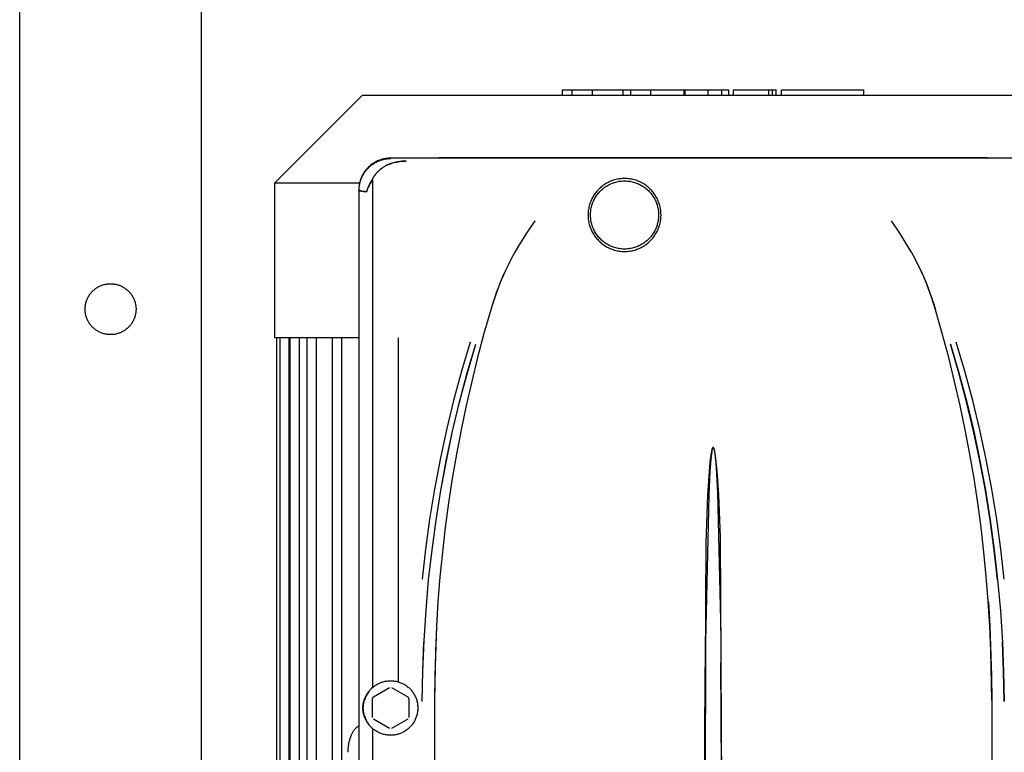
# Model space of a CAD drawing. Units: millimetres. Extents: x -1348 to 2265, y 3126 to 8023.
# Drawn here: x 0 to 217, y 5849 to 6010 of the extents above; entities that cross this region are included whole.
import ezdxf

# ---------------------------------------------------------------- set-up
doc = ezdxf.new("R2010")
doc.units = ezdxf.units.MM
doc.header["$LTSCALE"] = 100
doc.layers.add('Make2D$Visible$Curves$0', color=7, linetype='Continuous', true_color=0xe6e6e6)
doc.layers.add('Make2D$Visible$Curves$2', color=7, linetype='Continuous', true_color=0x000000)

msp = doc.modelspace()

# ---------------------------------------------------------------- linework, layer by layer
at = {"layer": 'Make2D$Visible$Curves$0'}
for points in [[(0, 5281.21), (0, 6271.21)], [(40, 5725.84), (40, 6266.21)], [(81.63, 5979.44), (81.39, 5979.44), (81.14, 5979.42), (80.9, 5979.4), (80.66, 5979.37), (80.42, 5979.33), (80.18, 5979.29), (79.94, 5979.23), (79.7, 5979.17), (79.47, 5979.1), (79.23, 5979.02), (79.01, 5978.93), (78.78, 5978.83), (78.56, 5978.73), (78.34, 5978.62), (78.13, 5978.5), (77.92, 5978.37), (77.71, 5978.24), (77.51, 5978.1), (77.32, 5977.95), (77.13, 5977.8), (76.94, 5977.64), (76.76, 5977.47), (76.59, 5977.3), (76.42, 5977.12), (76.26, 5976.93), (76.11, 5976.74), (75.96, 5976.55), (75.82, 5976.35), (75.69, 5976.14), (75.56, 5975.93), (75.44, 5975.72), (75.33, 5975.5), (75.23, 5975.28), (75.13, 5975.05), (75.05, 5974.82), (74.97, 5974.59), (74.9, 5974.36), (74.83, 5974.12), (74.78, 5973.88), (74.73, 5973.64), (74.69, 5973.4), (74.66, 5973.16), (74.64, 5972.91), (74.63, 5972.67), (74.63, 5972.42)], [(74.69, 5972.37), (74.7, 5972.61), (74.71, 5972.85), (74.73, 5973.09), (74.76, 5973.33), (74.8, 5973.56), (74.84, 5973.8), (74.89, 5974.03), (74.95, 5974.26), (75.02, 5974.49), (75.1, 5974.72), (75.18, 5974.94), (75.27, 5975.16), (75.37, 5975.38), (75.48, 5975.59), (75.59, 5975.8), (75.71, 5976.01), (75.84, 5976.21), (75.97, 5976.41), (76.12, 5976.6), (76.26, 5976.79), (76.42, 5976.97), (76.58, 5977.15), (76.74, 5977.32), (76.92, 5977.49), (77.09, 5977.65), (77.28, 5977.8), (77.46, 5977.95), (77.66, 5978.09), (77.85, 5978.22), (78.06, 5978.35), (78.26, 5978.47), (78.47, 5978.59), (78.69, 5978.69), (78.9, 5978.79), (79.12, 5978.88), (79.35, 5978.97), (79.57, 5979.04), (79.8, 5979.11), (80.03, 5979.17), (80.27, 5979.22), (80.5, 5979.27), (80.74, 5979.31), (80.98, 5979.33), (81.21, 5979.35), (81.45, 5979.37), (81.69, 5979.37)], [(81.63, 5979.44), (81.46, 5979.44), (81.29, 5979.43), (81.11, 5979.42), (80.94, 5979.4), (80.77, 5979.39), (80.6, 5979.36), (80.43, 5979.33), (80.26, 5979.3), (80.09, 5979.26), (79.93, 5979.22), (79.76, 5979.18), (79.59, 5979.13), (79.43, 5979.08), (79.27, 5979.02), (79.11, 5978.96), (78.95, 5978.9), (78.79, 5978.83), (78.63, 5978.76), (78.48, 5978.68), (78.33, 5978.6), (78.18, 5978.52), (78.03, 5978.44), (77.88, 5978.35), (77.74, 5978.25), (77.6, 5978.16), (77.46, 5978.06), (77.32, 5977.95), (77.19, 5977.84), (77.05, 5977.73), (76.93, 5977.62), (76.8, 5977.5), (76.68, 5977.38)], [(223.62, 5979.44), (81.63, 5979.44)], [(92.13, 5979.44), (92.16, 5979.45), (92.19, 5979.47), (92.22, 5979.48), (92.25, 5979.5), (92.28, 5979.51), (92.3, 5979.53), (92.33, 5979.55), (92.36, 5979.57)], [(92.36, 5979.57), (212.89, 5979.57)], [(212.89, 5979.57), (212.92, 5979.55), (212.95, 5979.53), (212.97, 5979.51), (213, 5979.5), (213.03, 5979.48), (213.06, 5979.47), (213.09, 5979.45), (213.12, 5979.44)], [(77.56, 5974.65), (77.62, 5974.78), (77.69, 5974.9), (77.75, 5975.03), (77.82, 5975.15), (77.9, 5975.27), (77.97, 5975.39), (78.05, 5975.51), (78.13, 5975.63), (78.22, 5975.75), (78.31, 5975.86), (78.4, 5975.98), (78.49, 5976.09), (78.58, 5976.2), (78.68, 5976.31), (78.78, 5976.41), (78.89, 5976.52), (78.99, 5976.62), (79.1, 5976.72), (79.21, 5976.82), (79.32, 5976.92), (79.43, 5977.01), (79.55, 5977.1), (79.67, 5977.19), (79.79, 5977.27), (79.91, 5977.36), (80.03, 5977.44), (80.15, 5977.52), (80.28, 5977.59), (80.4, 5977.67), (80.53, 5977.74), (80.66, 5977.81), (80.79, 5977.87), (80.92, 5977.94), (81.05, 5978), (81.19, 5978.06), (81.32, 5978.11), (81.59, 5978.21), (81.85, 5978.31), (82.12, 5978.39), (82.39, 5978.47), (82.66, 5978.54), (82.93, 5978.59), (83.2, 5978.64), (83.47, 5978.69), (83.73, 5978.72), (84, 5978.75), (84.26, 5978.77), (84.52, 5978.78), (84.77, 5978.79), (85.03, 5978.8)], [(85.03, 5978.8), (84.75, 5978.79), (84.47, 5978.78), (84.19, 5978.76), (83.91, 5978.74), (83.63, 5978.71), (83.36, 5978.67), (83.08, 5978.62), (82.8, 5978.57), (82.53, 5978.5), (82.26, 5978.43), (81.99, 5978.35), (81.72, 5978.26), (81.46, 5978.17), (81.2, 5978.06), (81.07, 5978), (80.94, 5977.95), (80.81, 5977.89), (80.69, 5977.82), (80.56, 5977.76), (80.44, 5977.69), (80.32, 5977.62), (80.2, 5977.55), (80.08, 5977.47), (79.96, 5977.39), (79.84, 5977.31), (79.73, 5977.23), (79.61, 5977.15), (79.5, 5977.06), (79.39, 5976.97), (79.28, 5976.88), (79.17, 5976.79), (79.07, 5976.69), (78.97, 5976.6), (78.86, 5976.5), (78.77, 5976.4), (78.67, 5976.29), (78.57, 5976.19), (78.48, 5976.08), (78.39, 5975.97), (78.3, 5975.86), (78.21, 5975.75), (78.13, 5975.63), (78.05, 5975.52), (77.97, 5975.4), (77.9, 5975.28), (77.82, 5975.16), (77.75, 5975.03), (77.68, 5974.91), (77.62, 5974.78), (77.56, 5974.65)], [(80.78, 5977.87), (80.76, 5977.86)], [(77.56, 5974.65), (77.36, 5974.34), (77.26, 5974.17), (77.17, 5974.01), (77.08, 5973.85), (77, 5973.69), (76.92, 5973.53), (76.84, 5973.36), (76.77, 5973.2), (76.7, 5973.04), (76.63, 5972.87), (76.57, 5972.71), (76.51, 5972.55), (76.46, 5972.38), (76.41, 5972.22), (76.36, 5972.05)], [(76.37, 5972.05), (76.42, 5972.21), (76.46, 5972.37), (76.52, 5972.53), (76.57, 5972.69), (76.63, 5972.85), (76.7, 5973.01), (76.76, 5973.18), (76.84, 5973.34), (76.91, 5973.5), (76.99, 5973.67), (77.08, 5973.83), (77.17, 5974), (77.26, 5974.16), (77.36, 5974.32), (77.56, 5974.65)], [(77.68, 5974.56), (77.66, 5974.58), (77.64, 5974.59), (77.62, 5974.61), (77.6, 5974.62), (77.58, 5974.64), (77.56, 5974.65)], [(133.13, 5974.97), (132.85, 5974.96), (132.57, 5974.95), (132.29, 5974.93), (132.02, 5974.89), (131.75, 5974.85), (131.47, 5974.8), (131.2, 5974.74), (130.94, 5974.67), (130.67, 5974.59), (130.41, 5974.5), (130.15, 5974.4), (129.89, 5974.29), (129.64, 5974.17), (129.39, 5974.05), (129.15, 5973.92), (128.91, 5973.78), (128.68, 5973.63), (128.45, 5973.47), (128.23, 5973.3), (128.01, 5973.13), (127.8, 5972.95), (127.6, 5972.76), (127.4, 5972.57), (127.21, 5972.37), (127.02, 5972.16), (126.85, 5971.95), (126.68, 5971.73), (126.52, 5971.5), (126.36, 5971.27), (126.22, 5971.03), (126.08, 5970.79), (125.95, 5970.55), (125.83, 5970.3), (125.72, 5970.04), (125.62, 5969.79), (125.52, 5969.53), (125.44, 5969.26), (125.36, 5969), (125.3, 5968.73), (125.24, 5968.46), (125.19, 5968.18), (125.15, 5967.91), (125.13, 5967.63), (125.11, 5967.36), (125.1, 5967.08), (125.1, 5966.8), (125.11, 5966.52), (125.13, 5966.25), (125.15, 5965.97), (125.19, 5965.7), (125.24, 5965.42), (125.3, 5965.15), (125.36, 5964.88), (125.44, 5964.62), (125.52, 5964.35), (125.62, 5964.09), (125.72, 5963.84), (125.83, 5963.58), (125.95, 5963.33), (126.08, 5963.09), (126.22, 5962.85), (126.36, 5962.61), (126.52, 5962.38), (126.68, 5962.15), (126.85, 5961.93), (127.02, 5961.72), (127.21, 5961.51), (127.4, 5961.31), (127.6, 5961.12), (127.8, 5960.93), (128.01, 5960.75), (128.23, 5960.58), (128.45, 5960.41), (128.68, 5960.25), (128.91, 5960.1), (129.15, 5959.96), (129.39, 5959.83), (129.64, 5959.71), (129.89, 5959.59), (130.15, 5959.48), (130.41, 5959.38), (130.67, 5959.29), (130.94, 5959.21), (131.2, 5959.14), (131.47, 5959.08), (131.75, 5959.03), (132.02, 5958.99), (132.29, 5958.95), (132.57, 5958.93), (132.85, 5958.91), (133.13, 5958.91)], [(133.13, 5958.91), (133.4, 5958.91), (133.68, 5958.93), (133.96, 5958.95), (134.23, 5958.99), (134.5, 5959.03), (134.78, 5959.08), (135.05, 5959.14), (135.31, 5959.21), (135.58, 5959.29), (135.84, 5959.38), (136.1, 5959.48), (136.36, 5959.59), (136.61, 5959.71), (136.86, 5959.83), (137.1, 5959.96), (137.34, 5960.1), (137.57, 5960.25), (137.8, 5960.41), (138.02, 5960.58), (138.24, 5960.75), (138.45, 5960.93), (138.65, 5961.12), (138.85, 5961.31), (139.04, 5961.51), (139.23, 5961.72), (139.4, 5961.93), (139.57, 5962.15), (139.73, 5962.38), (139.89, 5962.61), (140.03, 5962.85), (140.17, 5963.09), (140.3, 5963.33), (140.42, 5963.58), (140.53, 5963.84), (140.63, 5964.09), (140.73, 5964.35), (140.81, 5964.62), (140.89, 5964.88), (140.95, 5965.15), (141.01, 5965.42), (141.06, 5965.7), (141.1, 5965.97), (141.12, 5966.25), (141.14, 5966.52), (141.15, 5966.8), (141.15, 5967.08), (141.14, 5967.36), (141.12, 5967.63), (141.1, 5967.91), (141.06, 5968.18), (141.01, 5968.46), (140.95, 5968.73), (140.89, 5969), (140.81, 5969.26), (140.73, 5969.53), (140.63, 5969.79), (140.53, 5970.04), (140.42, 5970.3), (140.3, 5970.55), (140.17, 5970.79), (140.03, 5971.03), (139.89, 5971.27), (139.73, 5971.5), (139.57, 5971.73), (139.4, 5971.95), (139.23, 5972.16), (139.04, 5972.37), (138.85, 5972.57), (138.65, 5972.76), (138.45, 5972.95), (138.24, 5973.13), (138.02, 5973.3), (137.8, 5973.47), (137.57, 5973.63), (137.34, 5973.78), (137.1, 5973.92), (136.86, 5974.05), (136.61, 5974.17), (136.36, 5974.29), (136.1, 5974.4), (135.84, 5974.5), (135.58, 5974.59), (135.31, 5974.67), (135.05, 5974.74), (134.78, 5974.8), (134.5, 5974.85), (134.23, 5974.89), (133.96, 5974.93), (133.68, 5974.95), (133.4, 5974.96), (133.13, 5974.97)], [(76.36, 5972.05), (76.41, 5972.21), (76.47, 5972.37), (76.53, 5972.53), (76.59, 5972.69), (76.66, 5972.85), (76.73, 5973), (76.81, 5973.16), (76.89, 5973.32), (76.98, 5973.48), (77.07, 5973.63), (77.16, 5973.79), (77.26, 5973.94), (77.36, 5974.1), (77.46, 5974.26), (77.57, 5974.41), (77.68, 5974.56)], [(77.73, 5974.39), (77.73, 5974.41), (77.73, 5974.43), (77.73, 5974.44), (77.73, 5974.45), (77.73, 5974.46), (77.72, 5974.47), (77.72, 5974.48), (77.72, 5974.49), (77.72, 5974.5), (77.72, 5974.5), (77.72, 5974.51), (77.72, 5974.51), (77.71, 5974.52), (77.71, 5974.52), (77.71, 5974.52), (77.71, 5974.52), (77.71, 5974.53), (77.71, 5974.53), (77.71, 5974.53), (77.71, 5974.54), (77.7, 5974.54), (77.7, 5974.54), (77.7, 5974.54), (77.7, 5974.55), (77.7, 5974.55), (77.7, 5974.55), (77.7, 5974.55), (77.7, 5974.55), (77.69, 5974.55), (77.69, 5974.55), (77.69, 5974.55), (77.69, 5974.56), (77.69, 5974.56), (77.69, 5974.56), (77.69, 5974.56), (77.68, 5974.56), (77.68, 5974.56), (77.68, 5974.56)], [(77.73, 5863.18), (77.73, 5974.39)], [(125.63, 5966.94), (125.63, 5967.2), (125.64, 5967.46), (125.67, 5967.72), (125.7, 5967.97), (125.74, 5968.23), (125.79, 5968.48), (125.84, 5968.73), (125.91, 5968.99), (125.98, 5969.23), (126.07, 5969.48), (126.16, 5969.72), (126.26, 5969.96), (126.37, 5970.19), (126.48, 5970.43), (126.61, 5970.65), (126.74, 5970.88), (126.88, 5971.09), (127.03, 5971.31), (127.18, 5971.51), (127.34, 5971.72), (127.51, 5971.91), (127.69, 5972.1), (127.87, 5972.29), (128.06, 5972.47), (128.25, 5972.64), (128.45, 5972.8), (128.65, 5972.96), (128.86, 5973.11), (129.08, 5973.26), (129.3, 5973.39), (129.53, 5973.52), (129.75, 5973.64), (129.99, 5973.75), (130.22, 5973.86), (130.47, 5973.95), (130.71, 5974.04), (130.96, 5974.12), (131.2, 5974.19), (131.46, 5974.25), (131.71, 5974.31), (131.96, 5974.35), (132.22, 5974.39), (132.48, 5974.41), (132.74, 5974.43), (133, 5974.44), (133.25, 5974.44), (133.51, 5974.43), (133.77, 5974.41), (134.03, 5974.39), (134.29, 5974.35), (134.54, 5974.31), (134.79, 5974.25), (135.05, 5974.19), (135.29, 5974.12), (135.54, 5974.04), (135.78, 5973.95), (136.03, 5973.86), (136.26, 5973.75), (136.5, 5973.64), (136.72, 5973.52), (136.95, 5973.39), (137.17, 5973.26), (137.39, 5973.11), (137.6, 5972.96), (137.8, 5972.8), (138, 5972.64), (138.19, 5972.47), (138.38, 5972.29), (138.56, 5972.1), (138.74, 5971.91), (138.91, 5971.72), (139.07, 5971.51), (139.22, 5971.31), (139.37, 5971.09), (139.51, 5970.88), (139.64, 5970.65), (139.77, 5970.43), (139.88, 5970.19), (139.99, 5969.96), (140.09, 5969.72), (140.18, 5969.48), (140.27, 5969.23), (140.34, 5968.99), (140.41, 5968.73), (140.46, 5968.48), (140.51, 5968.23), (140.55, 5967.97), (140.58, 5967.72), (140.61, 5967.46), (140.62, 5967.2), (140.63, 5966.94)], [(76.36, 5972.05), (75.95, 5972.1), (75.6, 5972.14), (75.3, 5972.19), (75.17, 5972.21), (75.06, 5972.24), (74.96, 5972.26), (74.91, 5972.27), (74.87, 5972.28), (74.83, 5972.29), (74.8, 5972.31), (74.76, 5972.32), (74.75, 5972.32), (74.74, 5972.33), (74.72, 5972.34), (74.71, 5972.34), (74.7, 5972.35), (74.69, 5972.35), (74.68, 5972.36), (74.68, 5972.36), (74.67, 5972.36), (74.67, 5972.37), (74.66, 5972.37), (74.66, 5972.37), (74.66, 5972.37), (74.65, 5972.38), (74.65, 5972.38), (74.65, 5972.38), (74.65, 5972.38), (74.64, 5972.39), (74.64, 5972.39), (74.64, 5972.39), (74.64, 5972.39), (74.64, 5972.39), (74.64, 5972.39), (74.64, 5972.39), (74.64, 5972.4), (74.63, 5972.4), (74.63, 5972.4), (74.63, 5972.4), (74.63, 5972.4), (74.63, 5972.4), (74.63, 5972.4), (74.63, 5972.41), (74.63, 5972.41), (74.63, 5972.41), (74.63, 5972.41), (74.63, 5972.41), (74.63, 5972.41), (74.63, 5972.41), (74.63, 5972.42), (74.63, 5972.42), (74.63, 5972.42), (74.63, 5972.42), (74.63, 5972.42), (74.63, 5972.42), (74.63, 5972.42), (74.63, 5972.42)], [(74.63, 5972.42), (74.63, 5744.45)], [(74.63, 5972.41), (74.63, 5972.4), (74.63, 5972.4), (74.63, 5972.4), (74.63, 5972.4), (74.63, 5972.4), (74.64, 5972.4), (74.64, 5972.4), (74.64, 5972.39), (74.64, 5972.39), (74.64, 5972.39), (74.64, 5972.39), (74.64, 5972.39), (74.64, 5972.39), (74.65, 5972.39), (74.65, 5972.38), (74.65, 5972.38), (74.65, 5972.38), (74.66, 5972.37), (74.66, 5972.37), (74.67, 5972.37), (74.67, 5972.37), (74.67, 5972.36), (74.68, 5972.36), (74.68, 5972.36), (74.69, 5972.35), (74.7, 5972.35), (74.71, 5972.34), (74.72, 5972.34), (74.73, 5972.33), (74.75, 5972.33), (74.76, 5972.32), (74.78, 5972.31), (74.81, 5972.3), (74.84, 5972.29), (74.88, 5972.28), (74.92, 5972.27), (75.02, 5972.25), (75.12, 5972.23), (75.24, 5972.2), (75.36, 5972.18), (75.65, 5972.14), (76.37, 5972.05)], [(74.69, 5972.37), (74.74, 5972.33)], [(140.63, 5966.94), (140.62, 5966.68), (140.61, 5966.42), (140.58, 5966.16), (140.55, 5965.91), (140.51, 5965.65), (140.46, 5965.4), (140.41, 5965.15), (140.34, 5964.89), (140.27, 5964.65), (140.18, 5964.4), (140.09, 5964.16), (139.99, 5963.92), (139.88, 5963.69), (139.77, 5963.45), (139.64, 5963.23), (139.51, 5963), (139.37, 5962.79), (139.22, 5962.57), (139.07, 5962.37), (138.91, 5962.16), (138.74, 5961.97), (138.56, 5961.78), (138.38, 5961.59), (138.19, 5961.41), (138, 5961.24), (137.8, 5961.08), (137.6, 5960.92), (137.39, 5960.77), (137.17, 5960.62), (136.95, 5960.49), (136.72, 5960.36), (136.5, 5960.24), (136.26, 5960.13), (136.03, 5960.02), (135.78, 5959.93), (135.54, 5959.84), (135.29, 5959.76), (135.05, 5959.69), (134.79, 5959.63), (134.54, 5959.57), (134.29, 5959.53), (134.03, 5959.49), (133.77, 5959.47), (133.51, 5959.45), (133.25, 5959.44), (133, 5959.44), (132.74, 5959.45), (132.48, 5959.47), (132.22, 5959.49), (131.96, 5959.53), (131.71, 5959.57), (131.46, 5959.63), (131.2, 5959.69), (130.96, 5959.76), (130.71, 5959.84), (130.47, 5959.93), (130.22, 5960.02), (129.99, 5960.13), (129.75, 5960.24), (129.53, 5960.36), (129.3, 5960.49), (129.08, 5960.62), (128.86, 5960.77), (128.65, 5960.92), (128.45, 5961.08), (128.25, 5961.24), (128.06, 5961.41), (127.87, 5961.59), (127.69, 5961.78), (127.51, 5961.97), (127.34, 5962.16), (127.18, 5962.37), (127.03, 5962.57), (126.88, 5962.79), (126.74, 5963), (126.61, 5963.23), (126.48, 5963.45), (126.37, 5963.69), (126.26, 5963.92), (126.16, 5964.16), (126.07, 5964.4), (125.98, 5964.65), (125.91, 5964.89), (125.84, 5965.15), (125.79, 5965.4), (125.74, 5965.65), (125.7, 5965.91), (125.67, 5966.16), (125.64, 5966.42), (125.63, 5966.68), (125.63, 5966.94)], [(113.37, 5965.68), (111.56, 5962.94), (109.82, 5960.16)], [(195.43, 5960.16), (193.69, 5962.94), (191.88, 5965.68)], [(109.82, 5960.16), (108.97, 5958.72), (108.17, 5957.26), (107.42, 5955.78)], [(197.83, 5955.78), (197.08, 5957.26), (196.28, 5958.72), (195.43, 5960.16)], [(107.42, 5955.78), (106.86, 5954.61), (106.33, 5953.42), (105.83, 5952.22), (105.35, 5951.02), (104.9, 5949.8), (104.47, 5948.57), (104.07, 5947.33), (103.69, 5946.09)], [(107.42, 5955.78), (106.83, 5954.54), (106.28, 5953.3), (105.77, 5952.07), (105.29, 5950.85), (104.84, 5949.64), (104.43, 5948.44), (104.05, 5947.26), (103.69, 5946.09)], [(197.83, 5955.78), (198.39, 5954.61), (198.92, 5953.42), (199.42, 5952.22), (199.9, 5951.02), (200.35, 5949.8), (200.78, 5948.57), (201.18, 5947.33), (201.56, 5946.09)], [(201.56, 5946.09), (201.2, 5947.26), (200.82, 5948.44), (200.41, 5949.64), (199.96, 5950.85), (199.48, 5952.07), (198.97, 5953.3), (198.42, 5954.54), (197.83, 5955.78)], [(103.69, 5946.09), (102.19, 5940.86), (100.79, 5935.6), (99.48, 5930.32), (98.27, 5925.01), (97.15, 5919.68), (96.14, 5914.33), (95.21, 5908.96), (94.39, 5903.57), (93.66, 5898.17), (93.03, 5892.76), (92.5, 5887.33), (92.06, 5881.9), (91.72, 5876.45), (91.34, 5865.55), (91.28, 5860.09)], [(213.97, 5860.09), (213.76, 5871.02), (213.53, 5876.47), (213.19, 5881.93), (212.75, 5887.36), (212.22, 5892.77), (211.59, 5898.18), (210.86, 5903.58), (210.04, 5908.96), (209.12, 5914.32), (208.1, 5919.66), (206.99, 5924.98), (205.77, 5930.3), (204.47, 5935.59), (203.06, 5940.85), (201.56, 5946.09)], [(99.16, 5938.93), (97.24, 5932.55), (95.5, 5926.12), (93.93, 5919.65), (92.53, 5913.14), (91.29, 5906.59), (90.23, 5900.02), (89.32, 5893.42), (88.57, 5886.8)], [(90.01, 5886.65), (90.75, 5893.21), (91.64, 5899.78), (92.69, 5906.33), (93.91, 5912.87), (95.29, 5919.37), (96.83, 5925.82), (98.53, 5932.21), (100.4, 5938.53)], [(90.01, 5886.65), (90.75, 5893.23), (91.64, 5899.8), (92.69, 5906.34), (93.9, 5912.85), (95.27, 5919.33), (96.81, 5925.77), (98.52, 5932.17), (100.4, 5938.53)], [(215.24, 5886.65), (214.5, 5893.21), (213.61, 5899.78), (212.56, 5906.33), (211.34, 5912.87), (209.96, 5919.37), (208.42, 5925.82), (206.72, 5932.21), (204.85, 5938.53)], [(204.85, 5938.53), (206.73, 5932.18), (208.43, 5925.78), (209.97, 5919.34), (211.35, 5912.87), (212.56, 5906.35), (213.61, 5899.81), (214.5, 5893.24), (215.24, 5886.65)], [(216.68, 5886.8), (215.93, 5893.42), (215.03, 5900.02), (213.96, 5906.59), (212.72, 5913.13), (211.32, 5919.64), (209.76, 5926.12), (208.01, 5932.55), (206.09, 5938.93)], [(155.05, 5744.44), (154.21, 5896.13), (153.84, 5905.37), (153.5, 5910.64), (153.38, 5911.95), (153.25, 5913.26), (153.16, 5913.92), (153.07, 5914.51), (153.01, 5914.85), (152.97, 5915.02), (152.93, 5915.19), (152.91, 5915.27), (152.88, 5915.36), (152.85, 5915.45), (152.84, 5915.49), (152.82, 5915.53), (152.8, 5915.6), (152.79, 5915.62), (152.79, 5915.63), (152.78, 5915.65), (152.77, 5915.67), (152.76, 5915.68), (152.76, 5915.69), (152.75, 5915.69), (152.75, 5915.7), (152.75, 5915.71), (152.74, 5915.71), (152.74, 5915.72), (152.74, 5915.72), (152.73, 5915.72), (152.73, 5915.73), (152.73, 5915.73), (152.72, 5915.74), (152.72, 5915.74), (152.72, 5915.74), (152.72, 5915.74), (152.71, 5915.75), (152.71, 5915.75), (152.71, 5915.75), (152.71, 5915.75), (152.7, 5915.76), (152.7, 5915.76), (152.7, 5915.76), (152.7, 5915.76), (152.69, 5915.76), (152.69, 5915.77), (152.69, 5915.77), (152.69, 5915.77), (152.68, 5915.77), (152.68, 5915.77), (152.68, 5915.77), (152.67, 5915.78), (152.67, 5915.78), (152.67, 5915.78), (152.66, 5915.78), (152.66, 5915.78), (152.66, 5915.78), (152.65, 5915.78), (152.65, 5915.78), (152.65, 5915.78), (152.64, 5915.78), (152.64, 5915.78), (152.64, 5915.79), (152.63, 5915.79), (152.63, 5915.79), (152.63, 5915.79), (152.62, 5915.79), (152.62, 5915.79), (152.61, 5915.79), (152.61, 5915.79), (152.61, 5915.79), (152.6, 5915.78), (152.6, 5915.78), (152.6, 5915.78), (152.59, 5915.78), (152.59, 5915.78), (152.59, 5915.78), (152.58, 5915.78), (152.58, 5915.78), (152.58, 5915.78), (152.57, 5915.78), (152.57, 5915.77), (152.57, 5915.77), (152.56, 5915.77), (152.56, 5915.77), (152.56, 5915.77), (152.56, 5915.76), (152.55, 5915.76), (152.55, 5915.76), (152.55, 5915.76), (152.55, 5915.76), (152.54, 5915.75), (152.54, 5915.75), (152.54, 5915.75), (152.53, 5915.75), (152.53, 5915.74), (152.53, 5915.74), (152.53, 5915.74), (152.52, 5915.73), (152.52, 5915.73), (152.52, 5915.72), (152.51, 5915.72), (152.51, 5915.72), (152.51, 5915.71), (152.5, 5915.71), (152.5, 5915.7), (152.49, 5915.69), (152.49, 5915.68), (152.48, 5915.67), (152.47, 5915.65), (152.47, 5915.64), (152.46, 5915.62), (152.43, 5915.53), (152.41, 5915.49), (152.4, 5915.45), (152.37, 5915.38), (152.35, 5915.29), (152.33, 5915.21), (152.29, 5915.05), (152.25, 5914.89), (152.18, 5914.56), (152.13, 5914.23), (152.08, 5913.9), (152, 5913.24), (151.74, 5910.54), (151.41, 5905.25), (150.99, 5894.76), (150.2, 5744.44)], [(152.72, 5915.69), (152.71, 5915.7), (152.71, 5915.7), (152.71, 5915.71), (152.71, 5915.71), (152.7, 5915.72), (152.7, 5915.72), (152.7, 5915.72), (152.69, 5915.73), (152.69, 5915.73), (152.69, 5915.74), (152.68, 5915.74), (152.68, 5915.74), (152.68, 5915.74), (152.68, 5915.74), (152.68, 5915.75), (152.67, 5915.75), (152.67, 5915.75), (152.67, 5915.75), (152.67, 5915.75), (152.67, 5915.75), (152.66, 5915.76), (152.66, 5915.76), (152.66, 5915.76), (152.66, 5915.76), (152.65, 5915.76), (152.65, 5915.76), (152.65, 5915.76), (152.65, 5915.76), (152.65, 5915.77), (152.65, 5915.77), (152.65, 5915.77), (152.64, 5915.77), (152.64, 5915.77), (152.64, 5915.77), (152.64, 5915.77), (152.64, 5915.77), (152.64, 5915.77), (152.64, 5915.77), (152.63, 5915.77), (152.63, 5915.77), (152.63, 5915.77), (152.63, 5915.77), (152.63, 5915.77), (152.63, 5915.77), (152.63, 5915.77), (152.63, 5915.77), (152.62, 5915.77), (152.62, 5915.77), (152.62, 5915.77), (152.62, 5915.77), (152.62, 5915.77), (152.62, 5915.77), (152.62, 5915.77), (152.61, 5915.77), (152.61, 5915.77), (152.61, 5915.77), (152.61, 5915.77), (152.61, 5915.77), (152.61, 5915.77), (152.61, 5915.77), (152.61, 5915.77), (152.61, 5915.77), (152.6, 5915.77), (152.6, 5915.77), (152.6, 5915.77), (152.6, 5915.76), (152.6, 5915.76), (152.6, 5915.76), (152.6, 5915.76), (152.59, 5915.76), (152.59, 5915.76), (152.59, 5915.76), (152.59, 5915.76), (152.59, 5915.76), (152.58, 5915.75), (152.58, 5915.75), (152.58, 5915.75), (152.58, 5915.75), (152.58, 5915.75), (152.57, 5915.74), (152.57, 5915.74), (152.57, 5915.74), (152.57, 5915.74), (152.56, 5915.73), (152.56, 5915.73), (152.56, 5915.72), (152.55, 5915.72), (152.55, 5915.71), (152.55, 5915.71), (152.54, 5915.7), (152.54, 5915.69), (152.53, 5915.68), (152.52, 5915.66), (152.51, 5915.65), (152.5, 5915.61), (152.48, 5915.57), (152.46, 5915.53), (152.45, 5915.49), (152.44, 5915.45), (152.42, 5915.41), (152.41, 5915.37), (152.4, 5915.33), (152.38, 5915.25), (152.36, 5915.17), (152.34, 5915.08), (152.33, 5915), (152.31, 5914.84), (152.12, 5913.18), (151.92, 5910.52), (151.65, 5905.2), (150.96, 5873.18), (150.68, 5744.94)], [(152.72, 5915.69), (152.72, 5915.68), (152.73, 5915.67), (152.73, 5915.65), (152.75, 5915.61), (152.77, 5915.57), (152.78, 5915.53), (152.79, 5915.49), (152.8, 5915.46), (152.81, 5915.42), (152.83, 5915.33), (152.87, 5915.17), (152.9, 5915.01), (152.95, 5914.71), (153, 5914.38), (153.07, 5913.73), (153.19, 5912.43), (153.29, 5911.12), (153.57, 5905.9), (154.28, 5874.56), (154.57, 5744.94)], [(88.59, 5859.86), (88.72, 5866.58), (88.99, 5873.28), (89.43, 5879.97), (90.01, 5886.65)], [(215.24, 5886.65), (215.84, 5879.8), (216.28, 5872.94)], [(92.05, 5881.83), (91.72, 5876.4), (91.49, 5870.97), (91.28, 5860.09)], [(213.2, 5881.83), (213.53, 5876.42), (213.91, 5865.55), (213.97, 5860.09)], [(88.59, 5859.91), (88.71, 5866.57), (88.98, 5872.95)], [(216.66, 5859.91), (216.54, 5866.57), (216.28, 5872.94)], [(216.28, 5872.94), (216.53, 5866.41), (216.66, 5859.86)], [(150.71, 5832.31), (150.9, 5867.32)], [(154.54, 5833.08), (154.34, 5868.41)], [(81.63, 5864.44), (81.83, 5864.44), (82.04, 5864.43), (82.25, 5864.41), (82.45, 5864.38), (82.66, 5864.35), (82.86, 5864.31), (83.07, 5864.26), (83.27, 5864.21), (83.47, 5864.15), (83.66, 5864.08), (83.86, 5864.01), (84.05, 5863.93), (84.24, 5863.84), (84.42, 5863.75), (84.6, 5863.65), (84.78, 5863.54), (84.96, 5863.43), (85.13, 5863.31), (85.3, 5863.19), (85.46, 5863.06), (85.62, 5862.92), (85.77, 5862.78), (85.92, 5862.63), (86.06, 5862.48), (86.2, 5862.33), (86.33, 5862.17), (86.45, 5862), (86.57, 5861.83), (86.69, 5861.66), (86.8, 5861.48), (86.9, 5861.3), (87, 5861.11), (87.09, 5860.93), (87.17, 5860.74), (87.24, 5860.54), (87.31, 5860.35), (87.38, 5860.15), (87.43, 5859.95), (87.48, 5859.75), (87.52, 5859.54), (87.56, 5859.34), (87.59, 5859.13), (87.61, 5858.92), (87.62, 5858.72), (87.62, 5858.51), (87.62, 5858.3), (87.61, 5858.09), (87.6, 5857.89), (87.58, 5857.68), (87.55, 5857.47), (87.51, 5857.27), (87.47, 5857.07), (87.41, 5856.86), (87.36, 5856.67), (87.29, 5856.47), (87.22, 5856.27), (87.14, 5856.08), (87.06, 5855.89), (86.96, 5855.7), (86.87, 5855.52), (86.76, 5855.34), (86.65, 5855.16), (86.54, 5854.99), (86.41, 5854.82), (86.28, 5854.66), (86.15, 5854.5), (86.01, 5854.35), (85.87, 5854.2), (85.72, 5854.05), (85.56, 5853.91), (85.4, 5853.78), (85.24, 5853.65), (85.07, 5853.53), (84.9, 5853.41), (84.72, 5853.3), (84.54, 5853.2), (84.36, 5853.1), (84.17, 5853.01), (83.98, 5852.92), (83.79, 5852.85), (83.6, 5852.77), (83.4, 5852.71), (83.2, 5852.65), (83, 5852.6), (82.8, 5852.56), (82.59, 5852.52), (82.39, 5852.49), (82.18, 5852.47), (81.97, 5852.45), (81.76, 5852.44), (81.56, 5852.44), (81.35, 5852.45), (81.14, 5852.46), (80.93, 5852.48), (80.73, 5852.51), (80.52, 5852.54), (80.32, 5852.58), (80.12, 5852.63), (79.92, 5852.69), (79.72, 5852.75), (79.52, 5852.82), (79.33, 5852.9), (79.14, 5852.98), (78.95, 5853.07), (78.77, 5853.16), (78.59, 5853.27), (78.41, 5853.38), (78.23, 5853.49), (78.06, 5853.61), (77.9, 5853.74), (77.74, 5853.87), (77.58, 5854.01), (77.43, 5854.15), (77.29, 5854.3), (77.14, 5854.45), (77.01, 5854.61), (76.88, 5854.77), (76.75, 5854.94), (76.64, 5855.11), (76.52, 5855.28), (76.42, 5855.46), (76.32, 5855.64), (76.22, 5855.83), (76.14, 5856.02), (76.06, 5856.21), (75.98, 5856.4), (75.91, 5856.6), (75.85, 5856.8), (75.8, 5857), (75.75, 5857.2), (75.71, 5857.41), (75.68, 5857.61), (75.66, 5857.82), (75.64, 5858.02), (75.63, 5858.23), (75.63, 5858.44)], [(75.63, 5858.44), (75.63, 5858.64), (75.64, 5858.85), (75.66, 5859.05), (75.68, 5859.26), (75.71, 5859.46), (75.75, 5859.66), (75.8, 5859.86), (75.85, 5860.06), (75.91, 5860.25), (75.97, 5860.45), (76.04, 5860.64), (76.12, 5860.83), (76.21, 5861.02), (76.3, 5861.2), (76.4, 5861.38), (76.5, 5861.56), (76.61, 5861.73), (76.72, 5861.9), (76.84, 5862.07), (76.97, 5862.23), (77.1, 5862.38), (77.24, 5862.54), (77.38, 5862.68), (77.53, 5862.82), (77.68, 5862.96), (77.84, 5863.09), (78, 5863.22), (78.16, 5863.34), (78.33, 5863.46), (78.51, 5863.57), (78.68, 5863.67), (78.86, 5863.77), (79.05, 5863.86), (79.23, 5863.94), (79.42, 5864.02), (79.62, 5864.09), (79.81, 5864.16), (80.01, 5864.22), (80.2, 5864.27), (80.4, 5864.31), (80.61, 5864.35), (80.81, 5864.38), (81.01, 5864.41), (81.22, 5864.43), (81.42, 5864.44), (81.63, 5864.44)], [(77.66, 5862.99), (77.56, 5862.89), (77.45, 5862.78), (77.35, 5862.67), (77.25, 5862.56), (77.16, 5862.46), (77.07, 5862.35), (76.98, 5862.24), (76.9, 5862.13), (76.82, 5862.02), (76.75, 5861.91), (76.6, 5861.69), (76.48, 5861.48), (76.36, 5861.29)], [(76.36, 5861.29), (76.48, 5861.48), (76.61, 5861.7), (76.75, 5861.92), (76.83, 5862.03), (76.91, 5862.14), (76.99, 5862.24), (77.08, 5862.35), (77.17, 5862.46), (77.26, 5862.57), (77.36, 5862.68), (77.46, 5862.78), (77.56, 5862.89), (77.66, 5862.99)], [(77.64, 5862.92), (77.64, 5862.94), (77.65, 5862.96), (77.66, 5862.97), (77.66, 5862.99)], [(77.66, 5862.99), (77.66, 5862.99), (77.66, 5862.99), (77.66, 5862.99), (77.66, 5862.99), (77.66, 5862.99), (77.67, 5862.99), (77.67, 5862.99), (77.67, 5862.99), (77.67, 5862.99), (77.68, 5863.02), (77.69, 5863.03), (77.69, 5863.04), (77.7, 5863.05), (77.7, 5863.06), (77.7, 5863.06), (77.71, 5863.07), (77.71, 5863.08), (77.71, 5863.09), (77.71, 5863.09), (77.72, 5863.1), (77.72, 5863.1), (77.72, 5863.11), (77.72, 5863.12), (77.72, 5863.13), (77.73, 5863.13), (77.73, 5863.14), (77.73, 5863.15), (77.73, 5863.16), (77.73, 5863.16), (77.73, 5863.17), (77.73, 5863.17), (77.73, 5863.18), (77.73, 5863.18)], [(77.79, 5863.06), (77.79, 5863.06), (77.79, 5863.07), (77.79, 5863.08), (77.79, 5863.08), (77.78, 5863.09), (77.78, 5863.1), (77.78, 5863.11), (77.78, 5863.11), (77.77, 5863.12), (77.77, 5863.13), (77.77, 5863.13), (77.76, 5863.14), (77.76, 5863.15), (77.75, 5863.15), (77.75, 5863.16), (77.74, 5863.16), (77.74, 5863.17), (77.73, 5863.17), (77.73, 5863.18)], [(77.84, 5860.87), (81.41, 5862.93)], [(81.84, 5862.93), (85.41, 5860.87)], [(76.36, 5855.59), (76.26, 5855.76), (76.17, 5855.93), (76.12, 5856.02), (76.08, 5856.12), (76.03, 5856.21), (75.99, 5856.3), (75.92, 5856.47), (75.85, 5856.64), (75.79, 5856.83), (75.76, 5856.92), (75.73, 5857.02), (75.69, 5857.18), (75.65, 5857.35), (75.63, 5857.44), (75.61, 5857.54), (75.6, 5857.63), (75.58, 5857.73), (75.56, 5857.9), (75.54, 5858.07), (75.54, 5858.16), (75.53, 5858.25), (75.53, 5858.35), (75.53, 5858.44), (75.53, 5858.53), (75.53, 5858.63), (75.54, 5858.72), (75.54, 5858.81), (75.56, 5858.98), (75.58, 5859.15), (75.6, 5859.25), (75.61, 5859.34), (75.63, 5859.44), (75.65, 5859.53), (75.69, 5859.7), (75.73, 5859.86), (75.76, 5859.96), (75.79, 5860.05), (75.85, 5860.24), (75.92, 5860.41), (75.99, 5860.58), (76.03, 5860.67), (76.08, 5860.76), (76.12, 5860.86), (76.17, 5860.94), (76.26, 5861.12), (76.36, 5861.29)], [(76.36, 5861.15), (76.28, 5861.03), (76.21, 5860.9), (76.13, 5860.77), (76.07, 5860.63), (76, 5860.49), (75.94, 5860.34), (75.88, 5860.19), (75.82, 5860.03), (75.77, 5859.88), (75.74, 5859.79), (75.72, 5859.71), (75.69, 5859.62), (75.67, 5859.52), (75.65, 5859.42), (75.63, 5859.32), (75.61, 5859.22), (75.59, 5859.12), (75.58, 5859.01), (75.57, 5858.9), (75.56, 5858.79), (75.55, 5858.67), (75.54, 5858.56), (75.54, 5858.44), (75.54, 5858.32), (75.55, 5858.2), (75.56, 5858.09), (75.57, 5857.98), (75.58, 5857.87), (75.59, 5857.76), (75.61, 5857.66), (75.63, 5857.56), (75.65, 5857.46), (75.67, 5857.36), (75.69, 5857.26), (75.72, 5857.17), (75.74, 5857.09), (75.77, 5857), (75.82, 5856.85), (75.88, 5856.69), (75.94, 5856.54), (76, 5856.39), (76.07, 5856.25), (76.13, 5856.11), (76.21, 5855.98), (76.28, 5855.85), (76.36, 5855.73)], [(77.63, 5860.5), (77.69, 5860.63), (77.76, 5860.75), (77.84, 5860.87)], [(77.63, 5856.38), (77.63, 5860.5)], [(85.41, 5860.87), (85.49, 5860.75), (85.56, 5860.63), (85.63, 5860.5)], [(85.63, 5860.5), (85.63, 5856.38)], [(87.45, 5859.86), (87.5, 5859.67), (87.53, 5859.47), (87.57, 5859.27), (87.59, 5859.08), (87.61, 5858.88), (87.62, 5858.68), (87.62, 5858.48), (87.62, 5858.28), (87.61, 5858.08), (87.6, 5857.88)], [(91.28, 5860.09), (91.28, 5744.69)], [(213.97, 5860.09), (213.97, 5744.69)], [(77.66, 5853.89), (77.56, 5853.99), (77.46, 5854.1), (77.36, 5854.2), (77.26, 5854.31), (77.17, 5854.42), (77.08, 5854.53), (76.99, 5854.64), (76.91, 5854.74), (76.83, 5854.85), (76.75, 5854.96), (76.61, 5855.18), (76.48, 5855.4), (76.36, 5855.59)], [(81.41, 5853.94), (77.84, 5856.01)], [(85.41, 5856.01), (81.84, 5853.94)], [(73.16, 5852.85), (73.23, 5852.99), (73.31, 5853.13), (73.38, 5853.26), (73.47, 5853.39), (73.55, 5853.52)], [(73.55, 5853.52), (73.62, 5853.6), (73.68, 5853.69), (73.75, 5853.77), (73.82, 5853.85), (73.89, 5853.93), (73.97, 5854.01), (74.05, 5854.08), (74.13, 5854.16), (74.21, 5854.22)], [(74.21, 5854.22), (74.27, 5854.28), (74.34, 5854.32), (74.41, 5854.37), (74.48, 5854.41), (74.55, 5854.45), (74.63, 5854.49)], [(77.73, 5853.7), (77.73, 5853.71), (77.73, 5853.71), (77.73, 5853.72), (77.73, 5853.73), (77.73, 5853.73), (77.73, 5853.74), (77.73, 5853.75), (77.72, 5853.75), (77.72, 5853.76), (77.72, 5853.76), (77.72, 5853.77), (77.72, 5853.78), (77.72, 5853.78), (77.71, 5853.79), (77.71, 5853.79), (77.71, 5853.8), (77.71, 5853.81), (77.7, 5853.82), (77.7, 5853.83), (77.69, 5853.85), (77.68, 5853.86), (77.68, 5853.87), (77.66, 5853.89)], [(77.73, 5853.7), (77.73, 5853.71), (77.74, 5853.71), (77.74, 5853.72), (77.75, 5853.72), (77.75, 5853.73), (77.76, 5853.74), (77.76, 5853.74), (77.77, 5853.75), (77.77, 5853.76), (77.77, 5853.76), (77.78, 5853.77), (77.78, 5853.78), (77.78, 5853.79), (77.78, 5853.79), (77.79, 5853.8), (77.79, 5853.81), (77.79, 5853.82), (77.79, 5853.82)], [(77.73, 5750.5), (77.73, 5853.7)], [(72.29, 5848.69), (72.3, 5848.98), (72.31, 5849.27), (72.33, 5849.56), (72.35, 5849.84), (72.38, 5850.12), (72.42, 5850.39), (72.47, 5850.67), (72.52, 5850.93), (72.58, 5851.2), (72.64, 5851.45), (72.71, 5851.7), (72.79, 5851.95), (72.87, 5852.19), (72.96, 5852.42), (73.01, 5852.53), (73.06, 5852.64), (73.11, 5852.75), (73.16, 5852.85)]]:
    msp.add_lwpolyline(points, dxfattribs=at)
at = {"layer": 'Make2D$Visible$Curves$0', "color": 126, "true_color": 0x008060}
for points in [[(56.12, 5973.98), (75.42, 5993.28)], [(75.42, 5993.28), (229.82, 5993.28)], [(56.12, 5939.88), (56.12, 5973.98)], [(56.12, 5973.98), (74.8, 5973.98)], [(74.63, 5939.88), (56.12, 5939.88)], [(56.62, 5752.98), (56.62, 5939.88)], [(57.34, 5752.98), (57.34, 5939.88)], [(59.34, 5752.98), (59.34, 5939.88)], [(59.52, 5752.98), (59.52, 5939.88)], [(61.52, 5939.88), (61.52, 5752.98)], [(63.28, 5752.98), (63.28, 5939.88)], [(65.28, 5939.88), (65.28, 5752.98)], [(68.83, 5752.98), (68.83, 5939.88)], [(70.83, 5939.88), (70.83, 5752.98)], [(83.37, 5864.18), (83.37, 5939.88)]]:
    msp.add_lwpolyline(points, dxfattribs=at)
at = {"layer": 'Make2D$Visible$Curves$0'}
msp.add_lwpolyline([(25.6, 5946.21), (25.6, 5946.02), (25.59, 5945.82), (25.57, 5945.63), (25.55, 5945.43), (25.52, 5945.24), (25.48, 5945.05), (25.44, 5944.86), (25.39, 5944.67), (25.33, 5944.49), (25.27, 5944.3), (25.2, 5944.12), (25.12, 5943.94), (25.04, 5943.77), (24.95, 5943.59), (24.86, 5943.42), (24.76, 5943.26), (24.65, 5943.09), (24.54, 5942.93), (24.43, 5942.78), (24.3, 5942.63), (24.18, 5942.48), (24.04, 5942.34), (23.91, 5942.2), (23.77, 5942.07), (23.62, 5941.94), (23.47, 5941.81), (23.32, 5941.7), (23.16, 5941.58), (22.99, 5941.48), (22.83, 5941.38), (22.66, 5941.28), (22.49, 5941.19), (22.31, 5941.11), (22.13, 5941.03), (21.95, 5940.96), (21.77, 5940.9), (21.58, 5940.84), (21.39, 5940.79), (21.21, 5940.74), (21.01, 5940.7), (20.82, 5940.67), (20.63, 5940.65), (20.44, 5940.63), (20.24, 5940.62), (20.05, 5940.61), (19.85, 5940.61), (19.66, 5940.62), (19.47, 5940.64), (19.27, 5940.66), (19.08, 5940.69), (18.89, 5940.72), (18.7, 5940.76), (18.51, 5940.81), (18.33, 5940.87), (18.14, 5940.93), (17.96, 5941), (17.78, 5941.07), (17.6, 5941.15), (17.43, 5941.24), (17.26, 5941.33), (17.09, 5941.43), (16.92, 5941.53), (16.76, 5941.64), (16.61, 5941.75), (16.45, 5941.88), (16.31, 5942), (16.16, 5942.13), (16.02, 5942.27), (15.89, 5942.41), (15.76, 5942.55), (15.63, 5942.7), (15.52, 5942.86), (15.4, 5943.01), (15.29, 5943.17), (15.19, 5943.34), (15.09, 5943.51), (15, 5943.68), (14.92, 5943.86), (14.84, 5944.03), (14.77, 5944.21), (14.7, 5944.4), (14.64, 5944.58), (14.59, 5944.77), (14.54, 5944.96), (14.5, 5945.15), (14.47, 5945.34), (14.44, 5945.53), (14.42, 5945.72), (14.41, 5945.92), (14.4, 5946.11), (14.4, 5946.31), (14.41, 5946.5), (14.42, 5946.7), (14.44, 5946.89), (14.47, 5947.08), (14.5, 5947.27), (14.54, 5947.46), (14.59, 5947.65), (14.64, 5947.84), (14.7, 5948.02), (14.77, 5948.21), (14.84, 5948.39), (14.92, 5948.56), (15, 5948.74), (15.09, 5948.91), (15.19, 5949.08), (15.29, 5949.25), (15.4, 5949.41), (15.52, 5949.56), (15.63, 5949.72), (15.76, 5949.87), (15.89, 5950.01), (16.02, 5950.15), (16.16, 5950.29), (16.31, 5950.42), (16.45, 5950.54), (16.61, 5950.67), (16.76, 5950.78), (16.92, 5950.89), (17.09, 5950.99), (17.26, 5951.09), (17.43, 5951.18), (17.6, 5951.27), (17.78, 5951.35), (17.96, 5951.42), (18.14, 5951.49), (18.33, 5951.55), (18.51, 5951.61), (18.7, 5951.66), (18.89, 5951.7), (19.08, 5951.73), (19.27, 5951.76), (19.47, 5951.78), (19.66, 5951.8), (19.85, 5951.81), (20.05, 5951.81), (20.24, 5951.8), (20.44, 5951.79), (20.63, 5951.77), (20.82, 5951.75), (21.01, 5951.72), (21.21, 5951.68), (21.39, 5951.63), (21.58, 5951.58), (21.77, 5951.52), (21.95, 5951.46), (22.13, 5951.39), (22.31, 5951.31), (22.49, 5951.23), (22.66, 5951.14), (22.83, 5951.04), (22.99, 5950.94), (23.16, 5950.84), (23.32, 5950.72), (23.47, 5950.61), (23.62, 5950.48), (23.77, 5950.35), (23.91, 5950.22), (24.04, 5950.08), (24.18, 5949.94), (24.3, 5949.79), (24.43, 5949.64), (24.54, 5949.49), (24.65, 5949.33), (24.76, 5949.16), (24.86, 5949), (24.95, 5948.83), (25.04, 5948.65), (25.12, 5948.48), (25.2, 5948.3), (25.27, 5948.12), (25.33, 5947.93), (25.39, 5947.75), (25.44, 5947.56), (25.48, 5947.37), (25.52, 5947.18), (25.55, 5946.99), (25.57, 5946.79), (25.59, 5946.6), (25.6, 5946.4)], close=True, dxfattribs=at)
at = {"layer": 'Make2D$Visible$Curves$2', "color": 7, "true_color": 0xffffff}
for points in [[(119.5, 5993.28), (119.5, 5994.48)], [(119.5, 5994.48), (121.63, 5994.48)], [(121.63, 5993.28), (121.63, 5994.48)], [(121.63, 5994.48), (126.05, 5994.48)], [(126.05, 5993.28), (126.05, 5994.48)], [(126.05, 5994.48), (132.75, 5994.48)], [(132.75, 5994.48), (134.52, 5994.48)], [(132.75, 5994.48), (132.75, 5993.28)], [(134.52, 5993.28), (134.52, 5994.48)], [(134.52, 5994.48), (138.93, 5994.48)], [(138.93, 5993.28), (138.93, 5994.48)], [(138.93, 5994.48), (146.21, 5994.48)], [(146.21, 5993.28), (146.21, 5994.48)], [(146.21, 5994.48), (146.49, 5994.48)], [(146.49, 5993.28), (146.49, 5994.48)], [(146.49, 5994.48), (151.54, 5994.48)], [(151.54, 5994.48), (154.33, 5994.48)], [(151.54, 5993.28), (151.54, 5994.48)], [(154.33, 5994.48), (154.45, 5994.48)], [(154.45, 5994.48), (156.03, 5994.48)], [(154.45, 5994.48), (154.45, 5993.28)], [(156.03, 5994.48), (156.03, 5993.28)], [(157.07, 5993.28), (157.07, 5994.48)], [(157.07, 5994.48), (161.98, 5994.48)], [(161.98, 5994.48), (164.85, 5994.48)], [(164.85, 5993.28), (164.85, 5994.48)], [(164.85, 5994.48), (165.68, 5994.48)], [(165.68, 5993.28), (165.68, 5994.48)], [(165.68, 5994.48), (166.5, 5994.48)], [(166.5, 5993.28), (166.5, 5994.48)], [(167.7, 5993.28), (167.7, 5994.48)], [(167.7, 5994.48), (168.92, 5994.48)], [(168.92, 5994.48), (174.69, 5994.48)], [(174.69, 5994.48), (181.47, 5994.48)], [(181.47, 5994.48), (185.29, 5994.48)], [(185.29, 5994.48), (185.75, 5994.48)], [(185.75, 5994.48), (185.75, 5993.28)]]:
    msp.add_lwpolyline(points, dxfattribs=at)

doc.saveas('drawing.dxf')
